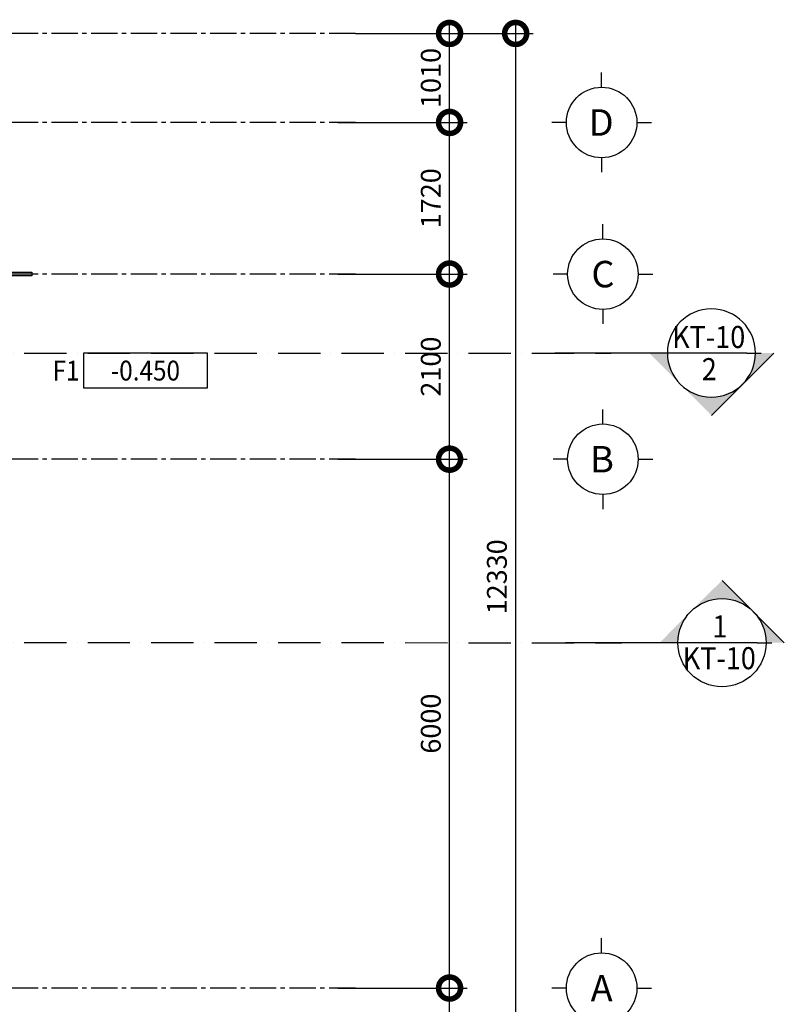
# Model space of a CAD drawing. Extents: x 176137 to 335297, y 137514 to 190266.
# Drawn here: x 214970 to 223645, y 173163 to 184333 of the extents above; entities that cross this region are included whole.
import ezdxf
from ezdxf.enums import TextEntityAlignment as Align
from ezdxf.xclip import XClip

# ---------------------------------------------------------------- set-up
doc = ezdxf.new("R2010")
doc.units = ezdxf.units.DM
doc.header["$LTSCALE"] = 40
doc.header["$MEASUREMENT"] = 0
doc.header["$XCLIPFRAME"] = 0
doc.header["$PDMODE"] = 34
doc.header["$PDSIZE"] = 2000
doc.linetypes.add('XREF- D.KT-04 MAT BANG$0$ACAD_ISO10W100', pattern=[18, 12, -3, 0, -3])
doc.linetypes.add('XREF- D.KT-04 MAT BANG$0$CENTER2', pattern=[1.125, 0.75, -0.125, 0.125, -0.125])
doc.layers.get('0').update_dxf_attribs({"linetype": 'CONTINUOUS'})
doc.layers.get('DEFPOINTS').update_dxf_attribs({"linetype": 'CONTINUOUS'})
for name, color, linetype in [('XREF- D.KT-04 MAT BANG$0$caodo', 2, 'CONTINUOUS'), ('XREF- D.KT-04 MAT BANG$0$kh-daucat', 10, 'CONTINUOUS'), ('XREF- D.KT-04 MAT BANG$0$KT-TONG.AE', 51, 'CONTINUOUS'), ('XREF- D.KT-04 MAT BANG$0$KY HIEU.AE', 3, 'CONTINUOUS'), ('XREF- D.KT-04 MAT BANG$0$NET RANH.AE', 1, 'XREF- D.KT-04 MAT BANG$0$ACAD_ISO10W100'), ('XREF- D.KT-04 MAT BANG$0$NET TRUC.AE', 59, 'XREF- D.KT-04 MAT BANG$0$CENTER2'), ('XREF- D.KT-04 MAT BANG$0$THIET_BI_AE', 140, 'CONTINUOUS')]:
    doc.layers.add(name, color=color, linetype=linetype)
doc.styles.add('XREF- D.KT-04 MAT BANG$0$GHICHU-AE', font='VHELVCN.TTF', dxfattribs={"width": 0.9})
doc.styles.add('XREF- D.KT-04 MAT BANG$0$HONG', font='romans.shx', dxfattribs={"width": 0.9})
doc.dimstyles.new('XREF- D.KT-04 MAT BANG$0$AE-100', dxfattribs={"dimtxt": 225, "dimasz": 500, "dimexe": 200, "dimexo": 200, "dimgap": 100, "dimtad": 1, "dimdec": 0, "dimdsep": 46, "dimtxsty": 'XREF- D.KT-04 MAT BANG$0$HONG', "dimblk": 'XREF- D.KT-04 MAT BANG$0$_DotSmall', "dimcen": 1, "dimdle": 150, "dimclrd": 256, "dimclre": 256, "dimclrt": 7, "dimadec": 0, "dimazin": 0, "dimtfac": 1, "dimtdec": 0, "dimtix": 1, "dimtofl": 0, "dimtmove": 2, "dimatfit": 3, "dimfxl": 1, "dimtolj": 1, "dimtzin": 0, "dimarcsym": 0})

# ---------------------------------------------------------------- blocks, each defined once
blk = doc.blocks.new('XREF- D.KT-04 MAT BANG$0$AE-KH-TRUC')
at = {"layer": 'XREF- D.KT-04 MAT BANG$0$KY HIEU.AE', "ltscale": 10}
for p, q in [((0, -166), (0, 0)), ((-400, -566), (-566, -566)), ((400, -566), (566, -566)), ((0, -966), (0, -1131))]:
    blk.add_line(p, q, dxfattribs=at)
blk.add_circle((0, -566), 400, dxfattribs=at)
at = {"layer": 'XREF- D.KT-04 MAT BANG$0$KY HIEU.AE', "ltscale": 10, "style": 'XREF- D.KT-04 MAT BANG$0$GHICHU-AE', "width": 0.9}
blk.add_attdef('LTR', text='', height=250, dxfattribs=at).set_placement((0, -566), align=Align.MIDDLE_CENTER)
blk = doc.blocks.new('XREF- D.KT-04 MAT BANG$0$_DotSmall')
at = {"color": 0, "linetype": 'ByBlock', "const_width": 0.5}
blk.add_lwpolyline([(-0.0625, 0, 1), (0.0625, 0, 1)], format="xyb", close=True, dxfattribs=at)
blk = doc.blocks.new('*D336')
at = {"layer": 'DEFPOINTS', "color": 0, "transparency": 16777216}
for p in [(111595, 262883), (113063, 262883), (111595, 250553)]:
    blk.add_point(p, dxfattribs=at)
at = {"layer": 'XREF- D.KT-04 MAT BANG$0$KT-TONG.AE', "lineweight": -2, "transparency": 16777216}
for p, q in [((113063, 250403), (113063, 263033)), ((111795, 262883), (113263, 262883)), ((111795, 250553), (113263, 250553))]:
    blk.add_line(p, q, dxfattribs=at)
at = {"layer": 'XREF- D.KT-04 MAT BANG$0$KT-TONG.AE', "lineweight": -2, "transparency": 16777216, "xscale": 500, "yscale": 500, "zscale": 500}
for p, rotation in [((113063, 262883), 90), ((113063, 250553), 270)]:
    blk.add_blockref('XREF- D.KT-04 MAT BANG$0$_DotSmall', p, dxfattribs=dict(at, rotation=rotation))
at = {"layer": 'XREF- D.KT-04 MAT BANG$0$KT-TONG.AE', "color": 7, "transparency": 16777216, "insert": (112850, 256718), "char_height": 225, "attachment_point": 5, "rotation": 90, "style": 'XREF- D.KT-04 MAT BANG$0$HONG'}
blk.add_mtext('\\A1;12330', dxfattribs=at)
blk = doc.blocks.new('*D337')
at = {"layer": 'DEFPOINTS', "color": 0, "transparency": 16777216}
for p in [(110845, 252053), (112313, 252053), (110845, 250553)]:
    blk.add_point(p, dxfattribs=at)
at = {"layer": 'XREF- D.KT-04 MAT BANG$0$KT-TONG.AE', "lineweight": -2, "transparency": 16777216}
for p, q in [((112313, 250403), (112313, 252203)), ((111045, 252053), (112513, 252053)), ((111045, 250553), (112513, 250553))]:
    blk.add_line(p, q, dxfattribs=at)
at = {"layer": 'XREF- D.KT-04 MAT BANG$0$KT-TONG.AE', "lineweight": -2, "transparency": 16777216, "xscale": 500, "yscale": 500, "zscale": 500}
for p, rotation in [((112313, 252053), 90), ((112313, 250553), 270)]:
    blk.add_blockref('XREF- D.KT-04 MAT BANG$0$_DotSmall', p, dxfattribs=dict(at, rotation=rotation))
at = {"layer": 'XREF- D.KT-04 MAT BANG$0$KT-TONG.AE', "color": 7, "transparency": 16777216, "insert": (112100, 251303), "char_height": 225, "attachment_point": 5, "rotation": 90, "style": 'XREF- D.KT-04 MAT BANG$0$HONG'}
blk.add_mtext('\\A1;1500', dxfattribs=at)
blk = doc.blocks.new('*D338')
at = {"layer": 'DEFPOINTS', "color": 0, "transparency": 16777216}
for p in [(110845, 258053), (112313, 258053), (110845, 252053)]:
    blk.add_point(p, dxfattribs=at)
at = {"layer": 'XREF- D.KT-04 MAT BANG$0$KT-TONG.AE', "lineweight": -2, "transparency": 16777216}
for p, q in [((112313, 251903), (112313, 258203)), ((111045, 258053), (112513, 258053)), ((111045, 252053), (112513, 252053))]:
    blk.add_line(p, q, dxfattribs=at)
at = {"layer": 'XREF- D.KT-04 MAT BANG$0$KT-TONG.AE', "lineweight": -2, "transparency": 16777216, "xscale": 500, "yscale": 500, "zscale": 500}
for p, rotation in [((112313, 258053), 90), ((112313, 252053), 270)]:
    blk.add_blockref('XREF- D.KT-04 MAT BANG$0$_DotSmall', p, dxfattribs=dict(at, rotation=rotation))
at = {"layer": 'XREF- D.KT-04 MAT BANG$0$KT-TONG.AE', "color": 7, "transparency": 16777216, "insert": (112100, 255053), "char_height": 225, "attachment_point": 5, "rotation": 90, "style": 'XREF- D.KT-04 MAT BANG$0$HONG'}
blk.add_mtext('\\A1;6000', dxfattribs=at)
blk = doc.blocks.new('*D339')
at = {"layer": 'DEFPOINTS', "color": 0, "transparency": 16777216}
for p in [(110845, 260153), (112313, 260153), (110845, 258053)]:
    blk.add_point(p, dxfattribs=at)
at = {"layer": 'XREF- D.KT-04 MAT BANG$0$KT-TONG.AE', "lineweight": -2, "transparency": 16777216}
for p, q in [((112313, 257903), (112313, 260303)), ((111045, 260153), (112513, 260153)), ((111045, 258053), (112513, 258053))]:
    blk.add_line(p, q, dxfattribs=at)
at = {"layer": 'XREF- D.KT-04 MAT BANG$0$KT-TONG.AE', "lineweight": -2, "transparency": 16777216, "xscale": 500, "yscale": 500, "zscale": 500}
for p, rotation in [((112313, 260153), 90), ((112313, 258053), 270)]:
    blk.add_blockref('XREF- D.KT-04 MAT BANG$0$_DotSmall', p, dxfattribs=dict(at, rotation=rotation))
at = {"layer": 'XREF- D.KT-04 MAT BANG$0$KT-TONG.AE', "color": 7, "transparency": 16777216, "insert": (112100, 259103), "char_height": 225, "attachment_point": 5, "rotation": 90, "style": 'XREF- D.KT-04 MAT BANG$0$HONG'}
blk.add_mtext('\\A1;2100', dxfattribs=at)
blk = doc.blocks.new('*D340')
at = {"layer": 'DEFPOINTS', "color": 0, "transparency": 16777216}
for p in [(110845, 261873), (112313, 261873), (110845, 260153)]:
    blk.add_point(p, dxfattribs=at)
at = {"layer": 'XREF- D.KT-04 MAT BANG$0$KT-TONG.AE', "lineweight": -2, "transparency": 16777216}
for p, q in [((112313, 260003), (112313, 262023)), ((111045, 261873), (112513, 261873)), ((111045, 260153), (112513, 260153))]:
    blk.add_line(p, q, dxfattribs=at)
at = {"layer": 'XREF- D.KT-04 MAT BANG$0$KT-TONG.AE', "lineweight": -2, "transparency": 16777216, "xscale": 500, "yscale": 500, "zscale": 500}
for p, rotation in [((112313, 261873), 90), ((112313, 260153), 270)]:
    blk.add_blockref('XREF- D.KT-04 MAT BANG$0$_DotSmall', p, dxfattribs=dict(at, rotation=rotation))
at = {"layer": 'XREF- D.KT-04 MAT BANG$0$KT-TONG.AE', "color": 7, "transparency": 16777216, "insert": (112100, 261013), "char_height": 225, "attachment_point": 5, "rotation": 90, "style": 'XREF- D.KT-04 MAT BANG$0$HONG'}
blk.add_mtext('\\A1;1720', dxfattribs=at)
blk = doc.blocks.new('*D341')
at = {"layer": 'DEFPOINTS', "color": 0, "transparency": 16777216}
for p in [(111045, 262883), (112313, 262883), (111045, 261873)]:
    blk.add_point(p, dxfattribs=at)
at = {"layer": 'XREF- D.KT-04 MAT BANG$0$KT-TONG.AE', "lineweight": -2, "transparency": 16777216}
for p, q in [((112313, 261723), (112313, 263033)), ((111245, 262883), (112513, 262883)), ((111245, 261873), (112513, 261873))]:
    blk.add_line(p, q, dxfattribs=at)
at = {"layer": 'XREF- D.KT-04 MAT BANG$0$KT-TONG.AE', "lineweight": -2, "transparency": 16777216, "xscale": 500, "yscale": 500, "zscale": 500}
for p, rotation in [((112313, 262883), 90), ((112313, 261873), 270)]:
    blk.add_blockref('XREF- D.KT-04 MAT BANG$0$_DotSmall', p, dxfattribs=dict(at, rotation=rotation))
at = {"layer": 'XREF- D.KT-04 MAT BANG$0$KT-TONG.AE', "color": 7, "transparency": 16777216, "insert": (112100, 262378), "char_height": 225, "attachment_point": 5, "rotation": 90, "style": 'XREF- D.KT-04 MAT BANG$0$HONG'}
blk.add_mtext('\\A1;1010', dxfattribs=at)
blk = doc.blocks.new('XREF- D.KT-04 MAT BANG$0$KH-DAUCAT-NAM-AE')
at = {"layer": 'XREF- D.KT-04 MAT BANG$0$kh-daucat'}
h = blk.add_hatch(color=256, dxfattribs=at)
h.paths.add_polyline_path([(2128, 354), (1775, 707), (1421, 354, -0.414214)])
h.paths.add_polyline_path([(1421, 354), (1068, 0), (1275, 0, -0.198912)])
h.paths.add_polyline_path([(2128, 354, -0.198912), (2275, 0), (2482, 0)])
for p, q in [((1775, 707), (2482, 0)), ((1375, 0), (1209, 0)), ((2175, 0), (1375, 0)), ((2175, 0), (2340, 0))]:
    blk.add_line(p, q, dxfattribs=at)
blk.add_lwpolyline([(1275, 0), (0, 0)], dxfattribs=at)
blk.add_circle((1775, 0), 500, dxfattribs=at)
at = {"layer": 'XREF- D.KT-04 MAT BANG$0$kh-daucat', "style": 'XREF- D.KT-04 MAT BANG$0$GHICHU-AE', "width": 0.9}
for tag, p in [('LTR', (1775, 65)), ('SHT', (1775, -275))]:
    blk.add_attdef(tag, text='', height=200, dxfattribs=at).set_placement(p, align=Align.CENTER)
blk = doc.blocks.new('XREF- D.KT-04 MAT BANG$0$DAU CAT')
at = {"layer": 'XREF- D.KT-04 MAT BANG$0$NET RANH.AE', "color": 5}
for points in [[(973877, -150542), (977875, -150542), (1016939, -150543), (1016939, -150543)], [(973877, -153828), (977875, -153828), (1017058, -153829), (1017058, -153829)]]:
    blk.add_lwpolyline(points, dxfattribs=at)
at = {"layer": 'XREF- D.KT-04 MAT BANG$0$kh-daucat'}
ref = blk.add_blockref('XREF- D.KT-04 MAT BANG$0$KH-DAUCAT-NAM-AE', (1016301, -150543), dxfattribs=dict(at, xscale=-1, rotation=180))
ref.add_attrib('SHT', 'KT-10', dxfattribs={"height": 250, "style": 'XREF- D.KT-04 MAT BANG$0$GHICHU-AE', "width": 0.9}).set_placement((1018045, -150486), align=Align.CENTER)
ref.add_attrib('LTR', '2', dxfattribs={"height": 250, "style": 'XREF- D.KT-04 MAT BANG$0$GHICHU-AE', "width": 0.9}).set_placement((1018052, -150851), align=Align.CENTER)
ref = blk.add_blockref('XREF- D.KT-04 MAT BANG$0$KH-DAUCAT-NAM-AE', (1016421, -153829), dxfattribs=at)
ref.add_attrib('SHT', 'KT-10', dxfattribs={"height": 250, "style": 'XREF- D.KT-04 MAT BANG$0$GHICHU-AE', "width": 0.9}).set_placement((1018165, -154130), align=Align.CENTER)
ref.add_attrib('LTR', '1', dxfattribs={"height": 250, "style": 'XREF- D.KT-04 MAT BANG$0$GHICHU-AE', "width": 0.9}).set_placement((1018172, -153770), align=Align.CENTER)
blk = doc.blocks.new('XREF- D.KT-04 MAT BANG$0$NEN-CAODO-AE')
at = {"layer": 'XREF- D.KT-04 MAT BANG$0$caodo'}
for points in [[(-1800, 0), (-1400, 0), (-1400, 400), (-1800, 400)], [(-1400, 0), (0, 0), (0, 400), (-1400, 400)]]:
    blk.add_lwpolyline(points, close=True, dxfattribs=at)
at = {"layer": 'XREF- D.KT-04 MAT BANG$0$caodo', "color": 7, "style": 'XREF- D.KT-04 MAT BANG$0$HONG', "width": 0.9}
blk.add_attdef('%%P0.000', text='', height=200, dxfattribs=at).set_placement((-700, 200), align=Align.MIDDLE_CENTER)
blk = doc.blocks.new('XREF- D.KT-04 MAT BANG$0$TRUC MB Y TE')
at = {"layer": 'XREF- D.KT-04 MAT BANG$0$NET TRUC.AE', "ltscale": 10}
for points in [[(111245.3, 262882.5), (72097.7, 262882.5)], [(111245.3, 261872.5), (72097.7, 261872.5)], [(111245.3, 260152.5), (72097.7, 260152.5)], [(111245.3, 258052.5), (72097.7, 258052.5)], [(111245.3, 252052.5), (72097.7, 252052.5)]]:
    blk.add_lwpolyline(points, dxfattribs=at)
at = {"layer": 'XREF- D.KT-04 MAT BANG$0$KY HIEU.AE'}
ref = blk.add_blockref('XREF- D.KT-04 MAT BANG$0$AE-KH-TRUC', (114037.9, 262438.2), dxfattribs=at)
ref.add_attrib('LTR', 'D', dxfattribs={"ltscale": 10, "height": 300, "style": 'XREF- D.KT-04 MAT BANG$0$GHICHU-AE'}).set_placement((114033.7, 261872.5), align=Align.MIDDLE_CENTER)
ref = blk.add_blockref('XREF- D.KT-04 MAT BANG$0$AE-KH-TRUC', (114052.5, 260718.2), dxfattribs=at)
ref.add_attrib('LTR', 'C', dxfattribs={"ltscale": 10, "height": 300, "style": 'XREF- D.KT-04 MAT BANG$0$GHICHU-AE'}).set_placement((114053.1, 260152.5), align=Align.MIDDLE_CENTER)
ref = blk.add_blockref('XREF- D.KT-04 MAT BANG$0$AE-KH-TRUC', (114052.5, 258618.2), dxfattribs=at)
ref.add_attrib('LTR', 'B', dxfattribs={"ltscale": 10, "height": 300, "style": 'XREF- D.KT-04 MAT BANG$0$GHICHU-AE'}).set_placement((114042.7, 258052.5), align=Align.MIDDLE_CENTER)
ref = blk.add_blockref('XREF- D.KT-04 MAT BANG$0$AE-KH-TRUC', (114037.9, 252618.2), dxfattribs=at)
ref.add_attrib('LTR', 'A', dxfattribs={"ltscale": 10, "height": 300, "style": 'XREF- D.KT-04 MAT BANG$0$GHICHU-AE'}).set_placement((114038.5, 252052.5), align=Align.MIDDLE_CENTER)
at = {"layer": 'XREF- D.KT-04 MAT BANG$0$KT-TONG.AE'}
for base, p1, p2, picture, middle in [((112312.6, 262882.5), (111045.3, 261872.5), (111045.3, 262882.5), '*D341', (112100.1, 262377.5)), ((113062.6, 262882.5), (111595.3, 250552.5), (111595.3, 262882.5), '*D336', (112850.1, 256717.5)), ((112312.6, 261872.5), (110845.3, 260152.5), (110845.3, 261872.5), '*D340', (112100.1, 261012.5)), ((112312.6, 260152.5), (110845.3, 258052.5), (110845.3, 260152.5), '*D339', (112100.1, 259102.5)), ((112312.6, 258052.5), (110845.3, 252052.5), (110845.3, 258052.5), '*D338', (112100.1, 255052.5)), ((112312.6, 252052.5), (110845.3, 250552.5), (110845.3, 252052.5), '*D337', (112100.1, 251302.5))]:
    dim = blk.add_linear_dim(base=base, p1=p1, p2=p2, angle=90, dimstyle='XREF- D.KT-04 MAT BANG$0$AE-100', dxfattribs=at)
    dim.commit()
    dim.dimension.update_dxf_attribs({"geometry": picture, "text_midpoint": middle})
blk = doc.blocks.new('XREF- D.KT-04 MAT BANG', base_point=(-5336.8, 76256.8))
at = {"layer": 'XREF- D.KT-04 MAT BANG$0$THIET_BI_AE'}
blk.add_lwpolyline([(209772.2, 257682.8), (207882.2, 257682.8), (207882.2, 257724.8), (209772.2, 257724.8)], close=True, dxfattribs=at)
at = {"layer": 'XREF- D.KT-04 MAT BANG$0$caodo'}
ref = blk.add_blockref('XREF- D.KT-04 MAT BANG$0$NEN-CAODO-AE', (211759.3, 256808.9), dxfattribs=dict(at, xscale=-1, rotation=180))
XClip(ref).set_block_clipping_path([(-1400, 0), (958.6805034801, 746.8857535729)])
ref.add_attrib('%%P0.000', '-0.450', dxfattribs={"color": 7, "height": 225, "style": 'XREF- D.KT-04 MAT BANG$0$HONG', "width": 0.9}).set_placement((211059.3, 256608.9), align=Align.MIDDLE_CENTER)
ref.add_attrib('NEN', 'F1', dxfattribs={"height": 225, "style": 'XREF- D.KT-04 MAT BANG$0$GHICHU-AE', "width": 0.9}).set_placement((210159.3, 256608.9), align=Align.MIDDLE_CENTER)
at = {"layer": 'XREF- D.KT-04 MAT BANG$0$KT-TONG.AE'}
blk.add_blockref('XREF- D.KT-04 MAT BANG$0$TRUC MB Y TE', (102197.3, -2448.7), dxfattribs=at)
at = {"layer": 'XREF- D.KT-04 MAT BANG$0$NET RANH.AE'}
blk.add_blockref('XREF- D.KT-04 MAT BANG$0$DAU CAT', (-800594.9, 407351.6), dxfattribs=at)

msp = doc.modelspace()

# ---------------------------------------------------------------- block references
msp.add_blockref('XREF- D.KT-04 MAT BANG', (0, 0))

doc.saveas('drawing.dxf')
